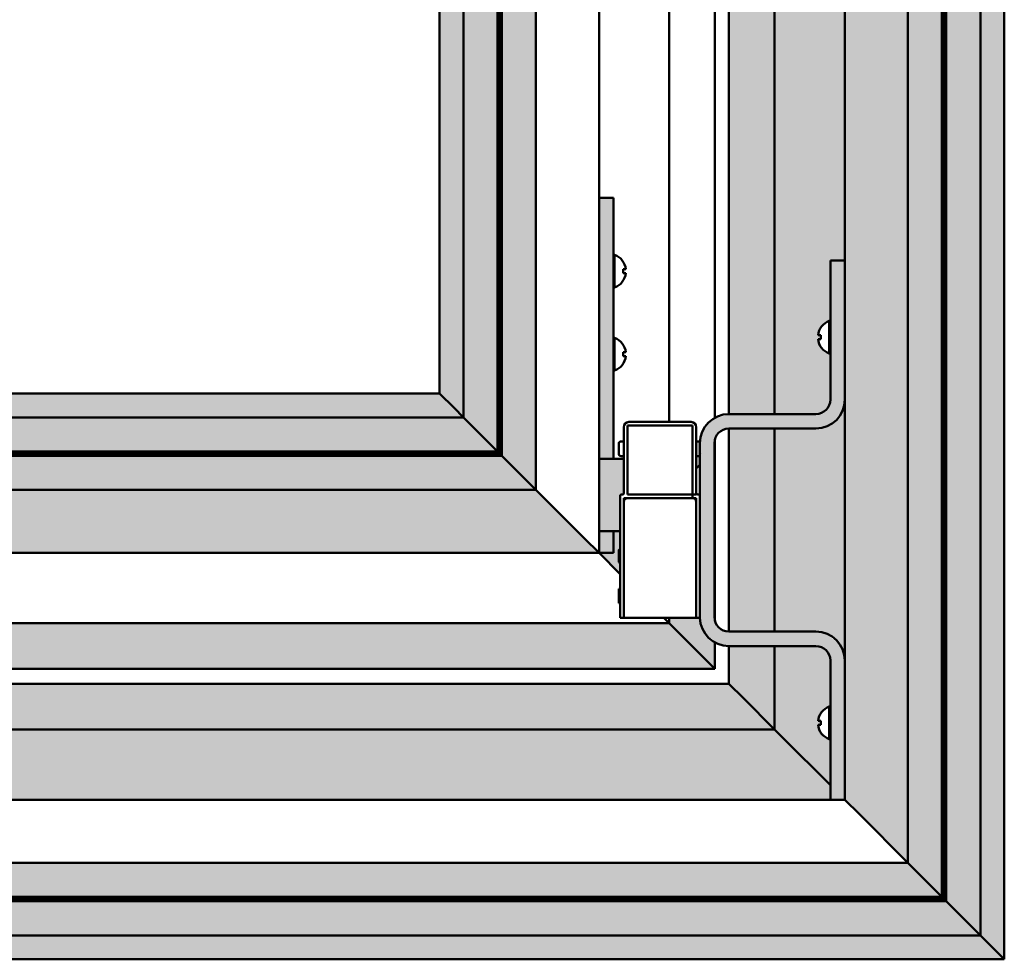
# Model space of a CAD drawing. Units: millimetres. Extents: x 334 to 955, y -225 to 538.
# Drawn here: x 680 to 816, y -225 to -95 of the extents above; entities that cross this region are included whole.
import ezdxf

# ---------------------------------------------------------------- set-up
doc = ezdxf.new("R2010")
doc.units = ezdxf.units.MM
doc.linetypes.add('K5LT32768', pattern=[0])

# ---------------------------------------------------------------- blocks, each defined once
blk = doc.blocks.new('U5')
at = {"color": 7, "linetype": 'K5LT32768', "lineweight": 50}
for p, q in [((791.72, -141.04), (791.72, -136.54)), ((791.72, -136.54), (791.87, -136.54)), ((791.87, -136.54), (791.87, -141.04)), ((790.17, -138.51), (790.55, -138.51)), ((790.55, -139.07), (790.55, -138.51)), ((790.17, -139.07), (790.55, -139.07)), ((791.72, -141.04), (791.87, -141.04))]:
    blk.add_line(p, q, dxfattribs=at)
for start, end in [(110.3641, 173.3002), (186.6998, 249.6359)]:
    blk.add_arc((792.55, -138.79), 2.4, start, end, dxfattribs=at)
blk = doc.blocks.new('U6')
at = {"color": 7, "linetype": 'K5LT32768', "lineweight": 50}
for p, q in [((791.72, -189.74), (791.72, -194.24)), ((791.72, -189.74), (791.87, -189.74)), ((791.87, -194.24), (791.87, -189.74)), ((790.17, -191.71), (790.55, -191.71)), ((790.17, -192.27), (790.55, -192.27)), ((790.55, -191.71), (790.55, -192.27)), ((791.72, -194.24), (791.87, -194.24))]:
    blk.add_line(p, q, dxfattribs=at)
for start, end in [(110.3641, 173.3002), (186.6998, 249.6359)]:
    blk.add_arc((792.55, -191.99), 2.4, start, end, dxfattribs=at)
blk = doc.blocks.new('U11')
at = {"color": 7, "linetype": 'K5LT32768', "lineweight": 50}
for p, q in [((762.1, -138.89), (761.95, -138.89)), ((761.95, -138.89), (761.95, -143.39)), ((762.1, -143.39), (762.1, -138.89)), ((763.65, -140.86), (763.27, -140.86)), ((763.27, -141.42), (763.27, -140.86)), ((763.65, -141.42), (763.27, -141.42)), ((762.1, -143.39), (761.95, -143.39))]:
    blk.add_line(p, q, dxfattribs=at)
for start, end in [(6.6998, 69.6359), (290.3641, 353.3002)]:
    blk.add_arc((761.27, -141.14), 2.4, start, end, dxfattribs=at)
blk = doc.blocks.new('U12')
at = {"color": 7, "linetype": 'K5LT32768', "lineweight": 50}
for p, q in [((762.1, -127.43), (761.95, -127.43)), ((761.95, -127.43), (761.95, -131.93)), ((762.1, -131.93), (762.1, -127.43)), ((763.65, -129.4), (763.27, -129.4)), ((763.27, -129.96), (763.27, -129.4)), ((763.65, -129.96), (763.27, -129.96)), ((762.1, -131.93), (761.95, -131.93))]:
    blk.add_line(p, q, dxfattribs=at)
for start, end in [(6.6998, 69.6359), (290.3641, 353.3002)]:
    blk.add_arc((761.27, -129.68), 2.4, start, end, dxfattribs=at)

msp = doc.modelspace()

# ---------------------------------------------------------------- hatches: boundary and pattern name
at = {"true_color": 0xc0c0c0}
h = msp.add_hatch(color=9, dxfattribs=at)
h.paths.add_polyline_path([(438.858, -224.594), (815.869, -224.594), (813.869, -222.594), (812.569, -221.294), (442.158, -221.294), (440.858, -222.594)])
h.paths.add_polyline_path([(442.158, -221.294), (812.569, -221.294), (807.869, -216.594), (446.858, -216.594)])
h.paths.add_polyline_path([(442.158, -221.294), (446.858, -216.594), (446.858, -166.594), (442.158, -166.594)])
h.paths.add_polyline_path([(442.158, -221.294), (442.158, -166.594), (438.858, -166.594), (438.858, -171.515), (438.858, -173.284), (438.858, -173.515), (438.858, -193.515), (438.858, -194.476), (438.858, -195.515), (438.858, -224.594), (440.858, -222.594)])
h.paths.add_polyline_path([(447.458, -215.994), (452.158, -211.294), (452.158, -166.594), (447.458, -166.594)])
h.paths.add_polyline_path([(807.569, -216.294), (447.158, -216.294), (446.858, -216.594), (807.869, -216.594)])
h.paths.add_polyline_path([(447.158, -216.294), (807.569, -216.294), (807.269, -215.994), (447.458, -215.994)])
h.paths.add_polyline_path([(447.158, -166.594), (447.158, -216.294), (447.458, -215.994), (447.458, -166.594), (447.325, -166.594)])
h.paths.add_polyline_path([(446.858, -166.594), (446.858, -216.594), (447.158, -216.294), (447.158, -166.594)])
h.paths.add_polyline_path([(802.569, -211.294), (452.158, -211.294), (447.458, -215.994), (807.269, -215.994)])
h.paths.add_polyline_path([(791.868, -197.594), (791.868, -197.008), (791.868, -195.594), (791.868, -194.18), (791.868, -193.594), (791.868, -194.18), (791.869, -195.594), (791.868, -197.008), (791.868, -197.594)])
h.paths.add_polyline_path([(784.169, -192.894), (470.558, -192.894), (469.558, -193.894), (460.858, -202.594), (791.868, -202.594), (791.868, -202.008), (791.868, -200.594), (791.868, -200.593), (785.169, -193.894)])
h.paths.add_polyline_path([(460.858, -166.594), (460.858, -202.594), (469.558, -193.894), (470.558, -192.894), (470.558, -166.594)])
h.paths.add_polyline_path([(452.158, -166.594), (452.158, -211.294), (458.858, -204.594), (460.858, -202.594), (460.858, -166.594)])
h.paths.add_polyline_path([(470.558, -192.894), (784.169, -192.894), (779.869, -188.594), (777.869, -186.594), (774.068, -186.594), (476.858, -186.594), (474.858, -188.594)])
h.paths.add_polyline_path([(474.858, -188.594), (476.858, -186.594), (476.858, -166.594), (470.558, -166.594), (470.558, -192.894)])
h.paths.add_polyline_path([(769.649, -178.249), (485.158, -178.249), (480.858, -182.549), (478.858, -184.549), (774.068, -184.549), (775.949, -184.549)])
h.paths.add_polyline_path([(485.158, -178.249), (485.158, -166.594), (478.858, -166.594), (478.858, -184.549), (480.858, -182.549)])
h.paths.add_polyline_path([(486.159, -177.249), (494.858, -168.549), (494.858, -166.594), (485.158, -166.594), (485.158, -178.249)])
h.paths.add_polyline_path([(773.37, -177.476), (773.369, -177.476)])
h.paths.add_polyline_path([(773.869, -162.373), (773.87, -177.476), (773.87, -176.697), (773.87, -174.375), (773.87, -172.476), (773.87, -160.676), (773.869, -160.657), (773.869, -160.735), (773.869, -161.901)])
h.paths.add_polyline_path([(762.869, -173.476), (762.869, -173.476), (762.869, -171.876), (762.869, -171.876), (762.869, -173.476), (762.87, -173.476), (762.87, -175.476), (762.67, -175.476), (762.669, -174.476), (762.67, -173.476)])
h.paths.add_polyline_path([(762.87, -175.076), (762.87, -171.876), (762.87, -171.876), (762.87, -175.076)])
h.paths.add_polyline_path([(762.87, -171.425), (762.87, -170.448), (762.87, -171.402)])
h.paths.add_polyline_path([(773.57, -160.476), (773.67, -160.476)])
h.paths.add_polyline_path([(494.858, -168.549), (496.371, -168.549), (496.128, -167.594), (496.128, -167.279)])
h.paths.add_polyline_path([(494.858, -168.549), (496.128, -167.279), (496.128, -166.594), (494.858, -166.594)])
h.paths.add_polyline_path([(494.858, 184.148), (494.858, -160.594), (496.128, -160.594), (496.128, -150.597), (496.713, -149.182), (498.127, -148.597), (498.2, -148.597), (503.558, -148.597), (503.558, 176.342), (501.663, 176.342), (501.59, 176.342), (500.177, 176.928), (499.591, 178.342), (499.591, 188.339), (494.858, 188.339)])
h.paths.add_polyline_path([(485.158, -160.594), (494.858, -160.594), (494.858, 184.148), (494.858, 188.339), (485.158, 188.339)])
h.paths.add_polyline_path([(478.858, -160.594), (485.158, -160.594), (485.158, 188.339), (478.858, 188.339)])
h.paths.add_polyline_path([(470.558, 188.339), (470.558, -160.594), (476.858, -160.594), (476.858, 188.339)])
h.paths.add_polyline_path([(470.558, -160.594), (470.558, 188.339), (460.858, 188.339), (460.858, -160.594)])
h.paths.add_polyline_path([(460.858, -160.594), (460.858, 188.339), (452.158, 188.339), (452.158, 152.094), (452.158, 87.594), (452.158, -59.769), (452.158, -63.516), (452.158, -124.269), (452.158, -160.594)])
h.paths.add_polyline_path([(452.158, -160.594), (452.158, -124.269), (452.158, -63.516), (452.158, -59.769), (452.158, 87.594), (452.158, 152.094), (452.158, 188.339), (447.586, 188.339), (447.458, 188.339), (447.458, -160.594)])
h.paths.add_polyline_path([(446.858, -160.594), (446.858, 188.339), (442.158, 188.339), (442.158, -160.594)])
h.paths.add_polyline_path([(442.158, -160.594), (442.158, 188.339), (438.858, 188.339), (438.858, -160.594)])
h.paths.add_polyline_path([(446.858, 188.339), (446.858, -160.594), (447.158, -160.594), (447.158, 188.339)])
h.paths.add_polyline_path([(447.458, -160.594), (447.458, 188.339), (447.158, 188.339), (447.158, -160.594), (447.325, -160.594)])
h.paths.add_polyline_path([(751.249, -159.849), (546.168, -159.849), (546.168, -167.594), (545.925, -168.549), (759.949, -168.549), (757.949, -166.549)])
h.paths.add_polyline_path([(546.168, -159.849), (751.249, -159.849), (746.549, -155.149), (546.168, -155.149)])
h.paths.add_polyline_path([(546.168, -155.149), (746.549, -155.149), (746.249, -154.849), (546.168, -154.849)])
h.paths.add_polyline_path([(546.168, -154.849), (746.249, -154.849), (745.949, -154.549), (546.168, -154.549)])
h.paths.add_polyline_path([(546.168, -154.549), (745.949, -154.549), (741.249, -149.849), (546.023, -149.849), (546.168, -150.597)])
h.paths.add_polyline_path([(546.023, -149.849), (741.249, -149.849), (739.949, -148.549), (737.949, -146.549), (516.858, -146.549), (514.858, -148.549), (514.811, -148.597), (544.096, -148.597), (544.169, -148.597), (545.582, -149.182)])
h.paths.add_polyline_path([(513.558, 176.342), (513.558, -148.597), (514.811, -148.597), (514.858, -148.549), (516.858, -146.549), (516.858, 176.342)])
h.paths.add_polyline_path([(513.558, -148.597), (513.558, 176.342), (508.858, 176.342), (508.858, -148.597)])
h.paths.add_polyline_path([(508.858, -148.597), (508.858, 176.342), (508.558, 176.342), (508.558, -148.597)])
h.paths.add_polyline_path([(508.558, -148.597), (508.558, 176.342), (508.258, 176.342), (508.258, -148.597)])
h.paths.add_polyline_path([(508.258, -148.597), (508.258, 176.342), (503.558, 176.342), (503.558, -148.597)])
h.paths.add_polyline_path([(793.869, -200.594), (793.869, -183.391), (793.089, -181.017), (791.053, -179.57), (789.869, -179.391), (777.869, -179.391), (776.455, -178.805), (775.869, -177.391), (775.869, -175.966), (775.869, -175.494), (775.87, -171.524), (775.87, -169.69), (775.87, -166.121), (775.87, -161.34), (775.87, -159.257), (775.869, -155.287), (775.869, -154.815), (775.869, -153.391), (776.455, -151.976), (777.869, -151.391), (789.869, -151.391), (792.242, -150.611), (793.69, -148.575), (793.869, -147.391), (793.869, -130.187), (793.869, -128.773), (793.869, -128.187), (791.869, -128.187), (791.869, -128.773), (791.869, -130.187), (791.869, -147.391), (791.283, -148.805), (789.869, -149.391), (777.869, -149.391), (775.496, -150.171), (774.048, -152.206), (773.869, -153.391), (773.869, -160.476), (773.869, -160.657), (773.87, -160.676), (773.87, -172.476), (773.87, -176.012), (773.87, -177.444), (773.87, -177.476), (774.701, -179.832), (776.767, -181.236), (777.869, -181.391), (789.869, -181.391), (791.283, -181.976), (791.869, -183.391), (791.869, -200.594), (791.869, -202.008), (791.869, -202.594), (793.869, -202.594), (793.869, -202.008)])
h.paths.add_polyline_path([(773.37, -153.176), (773.37, -155.176), (773.769, -155.176), (773.869, -155.159), (773.869, -153.391), (773.874, -153.195), (773.769, -153.176)])
h.paths.add_polyline_path([(773.869, -156.398), (773.869, -155.159), (773.769, -155.176), (773.37, -155.176), (773.37, -156.897)])
h.paths.add_polyline_path([(759.949, -121.549), (759.949, -152.549), (759.949, -154.549), (759.949, -155.549), (761.949, -155.549), (761.949, -143.387), (761.949, -141.137), (761.949, -131.926), (761.949, -129.676), (761.949, -121.549), (761.949, -119.549), (759.949, -119.549)])
h.paths.add_polyline_path([(784.169, -149.391), (784.169, 177.215), (777.869, 177.215), (777.869, -149.391)])
h.paths.add_polyline_path([(802.569, 239.119), (802.569, -211.294), (807.269, -215.994), (807.269, 243.819)])
h.paths.add_polyline_path([(807.869, 244.419), (807.869, -216.594), (812.569, -221.294), (812.569, 249.119)])
h.paths.add_polyline_path([(812.569, 249.119), (812.569, -221.294), (813.869, -222.594), (815.869, -224.594), (815.869, 252.419), (813.869, 250.419)])
h.paths.add_polyline_path([(807.869, -216.594), (807.869, 244.419), (807.569, 244.119), (807.569, -216.294)])
h.paths.add_polyline_path([(807.569, -216.294), (807.569, 244.119), (807.269, 243.819), (807.269, -215.994)])
h.paths.add_polyline_path([(815.869, 252.419), (438.858, 252.419), (440.858, 250.419), (442.158, 249.119), (812.569, 249.119), (813.869, 250.419)])
h.paths.add_polyline_path([(812.569, 249.119), (442.158, 249.119), (446.858, 244.419), (807.869, 244.419)])
h.paths.add_polyline_path([(447.158, 244.119), (807.569, 244.119), (807.869, 244.419), (446.858, 244.419)])
h.paths.add_polyline_path([(447.458, 243.819), (807.269, 243.819), (807.569, 244.119), (447.158, 244.119)])
h.paths.add_polyline_path([(807.269, 243.819), (447.458, 243.819), (452.158, 239.119), (802.569, 239.119)])
h.paths.add_polyline_path([(802.569, 239.119), (452.158, 239.119), (458.858, 232.419), (460.858, 230.419), (791.869, 230.419), (793.869, 230.419), (795.869, 232.419)])
h.paths.add_polyline_path([(802.569, -211.294), (802.569, 239.119), (795.869, 232.419), (793.869, 230.419), (793.869, 228.419), (793.869, 211.215), (793.869, 175.215), (793.869, 158.012), (793.869, 156.012), (793.869, -130.187), (793.869, -147.391), (793.869, -183.391), (793.869, -200.594), (793.869, -200.7), (793.869, -202.594), (795.869, -204.594)])
h.paths.add_polyline_path([(476.858, 214.419), (773.369, 214.419), (777.869, 214.419), (779.869, 216.419), (784.169, 220.719), (470.558, 220.719), (474.858, 216.419)])
h.paths.add_polyline_path([(470.558, 220.719), (784.169, 220.719), (785.169, 221.719), (791.869, 228.419), (791.869, 230.419), (460.858, 230.419), (469.558, 221.719)])
h.paths.add_polyline_path([(485.158, 206.119), (769.649, 206.119), (775.949, 212.419), (762.669, 212.419), (478.858, 212.419), (480.858, 210.419)])
h.paths.add_polyline_path([(549.315, 196.419), (759.949, 196.419), (762.869, 199.339), (762.869, 200.215), (762.869, 201.215), (762.669, 201.215), (762.669, 203.215), (762.869, 203.215), (762.869, 205.215), (763.369, 205.215), (768.746, 205.215), (769.649, 206.119), (485.158, 206.119), (486.159, 205.119), (494.858, 196.419), (499.907, 196.419), (501.163, 197.293), (501.59, 197.339), (501.663, 197.339), (547.559, 197.339), (547.632, 197.339), (549.046, 196.754)])
h.paths.add_polyline_path([(775.949, 212.419), (769.649, 206.119), (769.649, 205.215), (773.369, 205.215), (773.869, 205.215), (774.649, 207.588), (775.949, 208.724)])
h.paths.add_polyline_path([(769.649, 206.119), (768.746, 205.215), (769.649, 205.215)])
h.paths.add_polyline_path([(759.949, 196.419), (761.949, 196.419), (761.949, 193.419), (762.869, 193.419), (762.869, 195.732), (762.698, 195.886), (762.669, 196.015), (762.669, 197.415), (762.67, 197.432), (762.67, 197.551), (762.869, 197.829), (762.869, 198.257), (762.869, 199.165), (762.869, 199.339)])
h.paths.add_polyline_path([(549.631, 187.719), (751.249, 187.719), (757.949, 194.419), (759.949, 196.419), (549.315, 196.419), (549.631, 195.339)])
h.paths.add_polyline_path([(741.249, -149.849), (741.249, 177.719), (739.949, 176.419), (737.949, 174.419), (737.949, -146.549), (739.949, -148.549)])
h.paths.add_polyline_path([(745.949, -154.549), (745.949, 182.419), (741.249, 177.719), (741.249, -149.849)])
h.paths.add_polyline_path([(746.549, 183.019), (746.549, -155.149), (751.249, -159.849), (751.249, 187.719)])
h.paths.add_polyline_path([(746.249, 182.719), (746.249, -154.849), (746.549, -155.149), (746.549, 183.019)])
h.paths.add_polyline_path([(746.249, -154.849), (746.249, 182.719), (745.949, 182.419), (745.949, -154.549)])
h.paths.add_polyline_path([(549.631, 183.019), (746.549, 183.019), (751.249, 187.719), (549.631, 187.719)])
h.paths.add_polyline_path([(746.549, 183.019), (549.631, 183.019), (549.631, 182.719), (746.249, 182.719)])
h.paths.add_polyline_path([(549.631, 182.419), (745.949, 182.419), (746.249, 182.719), (549.631, 182.719)])
h.paths.add_polyline_path([(741.249, 177.719), (745.949, 182.419), (549.631, 182.419), (549.631, 178.342), (549.046, 176.928), (547.632, 176.342), (516.858, 176.342), (516.858, -146.549), (737.949, -146.549), (737.949, 174.419), (739.949, 176.419)])
h.paths.add_polyline_path([(737.949, 174.419), (737.949, -146.549), (516.858, -146.549), (516.858, 176.342), (547.632, 176.342), (549.046, 176.928), (549.631, 178.342), (549.631, 182.419), (745.949, 182.419), (741.249, 177.719), (739.949, 176.419)])
h.paths.add_polyline_path([(777.869, 207.215), (777.869, 179.215), (784.169, 179.215), (784.169, 207.215)])
h.paths.add_polyline_path([(793.869, 211.215), (793.089, 208.842), (791.053, 207.395), (789.869, 207.215), (784.169, 207.215), (784.169, 179.215), (789.869, 179.215), (792.242, 178.435), (793.69, 176.4), (793.869, 175.215)])
h.paths.add_polyline_path([(779.869, 216.419), (777.869, 214.419), (777.869, 209.215), (784.169, 209.215), (784.169, 220.719)])
h.paths.add_polyline_path([(784.169, 220.719), (784.169, 209.215), (789.869, 209.215), (791.438, 209.975), (791.869, 211.215), (791.869, 228.419), (785.169, 221.719)])
h.paths.add_polyline_path([(791.717, 217.567), (790.335, 218.898), (790.168, 219.537), (790.551, 219.537), (790.551, 220.097), (790.168, 220.097), (791.135, 221.754), (791.717, 222.067), (791.868, 222.067), (791.868, 217.567)])
h.paths.add_polyline_path([(446.858, 194.339), (446.858, 244.419), (442.158, 249.119), (442.158, 194.339)])
h.paths.add_polyline_path([(452.158, 194.339), (452.158, 239.119), (447.458, 243.819), (447.458, 194.339), (447.586, 194.339)])
h.paths.add_polyline_path([(460.858, 194.339), (460.858, 230.419), (458.858, 232.419), (452.158, 239.119), (452.158, 194.339)])
h.paths.add_polyline_path([(470.558, 194.339), (470.558, 220.719), (469.558, 221.719), (460.858, 230.419), (460.858, 194.339)])
h.paths.add_polyline_path([(476.858, 194.339), (476.858, 214.419), (474.858, 216.419), (470.558, 220.719), (470.558, 194.339)])
h.paths.add_polyline_path([(516.858, 174.419), (737.949, 174.419), (739.949, 176.419), (741.249, 177.719), (745.949, 182.419), (549.631, 182.419), (549.631, 178.342), (549.046, 176.928), (547.632, 176.342), (516.858, 176.342)])
h.paths.add_polyline_path([(494.858, 196.419), (496.858, 194.419), (496.938, 194.339), (499.591, 194.339), (499.591, 195.339), (499.907, 196.419)])
h.paths.add_polyline_path([(496.858, 194.419), (494.858, 196.419), (494.858, 194.339), (496.938, 194.339)])
h.paths.add_polyline_path([(485.158, 194.339), (494.858, 194.339), (494.858, 196.419), (486.159, 205.119), (485.158, 206.119)])
h.paths.add_polyline_path([(485.158, 194.339), (485.158, 206.119), (480.858, 210.419), (478.858, 212.419), (478.858, 194.339)])
h.paths.add_polyline_path([(759.949, -166.549), (759.949, -168.549), (761.949, -168.549), (761.949, -165.549), (759.949, -165.549)])
at = {"true_color": 0xa60053}
h = msp.add_hatch(color=234, dxfattribs=at)
h.paths.add_polyline_path([(784.169, -149.391), (777.869, -149.391), (775.496, -150.171), (774.048, -152.206), (773.869, -153.391), (773.869, -154.815), (773.869, -155.287), (773.87, -159.257), (773.87, -161.091), (773.87, -164.185), (773.87, -166.391), (773.87, -177.476), (774.701, -179.832), (776.767, -181.236), (777.869, -181.391), (789.869, -181.391), (791.283, -181.976), (791.869, -183.391), (791.869, -200.594), (791.869, -202.008), (791.869, -202.594), (793.869, -202.594), (793.869, -202.008), (793.869, -200.594), (793.869, -183.391), (793.089, -181.017), (791.053, -179.57), (789.869, -179.391), (777.869, -179.391), (776.455, -178.805), (775.869, -177.391), (775.869, -175.966), (775.869, -175.494), (775.87, -171.524), (775.87, -169.69), (775.87, -166.121), (775.87, -161.34), (775.87, -159.257), (775.869, -155.287), (775.869, -154.815), (775.869, -153.391), (776.455, -151.976), (777.869, -151.391), (789.869, -151.391), (792.242, -150.611), (793.69, -148.575), (793.869, -147.391), (793.869, -130.187), (793.869, -128.773), (793.869, -128.187), (791.869, -128.187), (791.869, -128.773), (791.869, -130.187), (791.869, -147.391), (791.283, -148.805), (789.869, -149.391)])
h.paths.add_polyline_path([(784.169, 207.215), (789.869, 207.215), (792.242, 207.995), (793.69, 210.031), (793.869, 211.215), (793.869, 228.419), (793.869, 230.419), (791.869, 230.419), (791.869, 228.419), (791.869, 211.215), (791.109, 209.646), (789.869, 209.215), (777.869, 209.215), (775.496, 208.435), (774.048, 206.4), (773.869, 205.215), (773.869, 194.215), (773.869, 191.615), (773.869, 191.215), (773.869, 189.215), (773.869, 187.082), (773.869, 183.112), (773.869, 182.64), (773.869, 181.215), (774.649, 178.842), (776.685, 177.395), (777.869, 177.215), (789.869, 177.215), (791.283, 176.63), (791.869, 175.215), (791.869, 158.012), (791.869, 156.012), (793.869, 156.012), (793.869, 158.012), (793.869, 175.215), (793.089, 177.588), (791.053, 179.036), (789.869, 179.215), (777.869, 179.215), (776.3, 179.975), (775.869, 181.215), (775.869, 182.64), (775.869, 183.112), (775.869, 187.082), (775.869, 199.349), (775.869, 203.319), (775.869, 203.79), (775.869, 205.215), (776.455, 206.63), (777.869, 207.215)])
at = {"true_color": 0xc0c0c0}
for points in [[(793.869, -128.187), (793.869, 156.012), (791.869, 156.012), (791.868, 164.364), (791.717, 164.364), (791.648, 164.39), (791.546, 164.434), (791.39, 164.513), (791.276, 164.581), (791.131, 164.68), (790.995, 164.787), (790.92, 164.854), (790.828, 164.944), (790.729, 165.052), (790.665, 165.13), (790.595, 165.224), (790.513, 165.347), (790.415, 165.521), (790.337, 165.69), (790.276, 165.852), (790.236, 165.982), (790.168, 166.334), (790.551, 166.334), (790.551, 166.894), (790.168, 166.894), (790.176, 166.953), (790.198, 167.084), (790.244, 167.272), (790.281, 167.391), (790.359, 167.634), (790.451, 167.773), (790.551, 168.04), (790.707, 168.148), (790.854, 168.31), (791.038, 168.476), (791.291, 168.655), (791.533, 168.787), (791.717, 168.864), (791.868, 168.864), (791.869, 175.215), (791.863, 175.371), (791.853, 175.47), (791.819, 175.659), (791.785, 175.788), (791.749, 175.898), (791.673, 176.079), (791.546, 176.305), (791.451, 176.439), (791.283, 176.63), (791.139, 176.761), (790.99, 176.872), (790.861, 176.872), (790.731, 177.02), (790.408, 177.141), (790.254, 177.178), (790.053, 177.207), (789.869, 177.215), (784.169, 177.215), (784.169, -149.391), (790.141, -149.372), (790.39, -149.322), (790.782, -149.17), (791.022, -149.025), (791.283, -148.805), (791.474, -148.584), (791.571, -148.441), (791.688, -148.222), (791.783, -147.97), (791.83, -147.783), (791.851, -147.66), (791.865, -147.52), (791.868, -147.306), (791.868, -141.039), (791.717, -141.039), (791.653, -141.014), (791.54, -140.965), (791.418, -140.904), (791.287, -140.829), (791.1, -140.7), (790.941, -140.568), (790.665, -140.272), (790.499, -140.032), (790.386, -139.823), (790.29, -139.592), (790.212, -139.322), (790.168, -139.069), (790.551, -139.069), (790.551, -138.509), (790.168, -138.509), (790.188, -138.371), (790.244, -138.13), (790.317, -137.913), (790.401, -137.724), (790.606, -137.384), (790.76, -137.192), (790.939, -137.012), (791.046, -136.92), (791.162, -136.832), (791.299, -136.741), (791.408, -136.679), (791.498, -136.633), (791.572, -136.598), (791.658, -136.561), (791.717, -136.539), (791.868, -136.539), (791.868, -128.187)], [(784.169, -179.391), (784.169, -151.391), (777.869, -151.391), (777.869, -179.391)], [(775.949, -152.83), (775.869, -153.391), (775.869, -154.815), (775.869, -155.287), (775.87, -159.257), (775.87, -161.091), (775.87, -164.66), (775.87, -169.441), (775.87, -171.524), (775.869, -175.494), (775.869, -175.966), (775.869, -177.391), (775.949, -177.951)], [(762.87, -167.993), (762.87, -165.549), (761.949, -165.549), (761.949, -168.549), (759.949, -168.549), (762.869, -171.469), (762.869, -169.959), (762.67, -169.681), (762.67, -169.063), (762.67, -168.976), (762.67, -168.275), (762.67, -168.275), (762.67, -168.275), (762.67, -168.275), (762.67, -168.275), (762.67, -168.275), (762.67, -168.275), (762.67, -168.275), (762.67, -168.275), (762.67, -168.275), (762.67, -168.275), (762.67, -168.275), (762.67, -168.275), (762.67, -168.275), (762.67, -168.275), (762.67, -168.275), (762.67, -168.275), (762.67, -168.275), (762.67, -168.275), (762.67, -168.275), (762.67, -168.275), (762.67, -168.275), (762.67, -168.275), (762.67, -168.275), (762.67, -168.275), (762.67, -168.274), (762.67, -168.274), (762.67, -168.273), (762.67, -168.271), (762.67, -168.268), (762.67, -168.259), (762.672, -168.241), (762.677, -168.208), (762.701, -168.143), (762.787, -168.038)], [(775.949, -184.549), (775.949, -180.9), (775.883, -180.863), (775.798, -180.838), (775.703, -180.753), (775.549, -180.649), (775.41, -180.546), (775.158, -180.332), (774.959, -180.135), (774.718, -179.854), (774.542, -179.611), (774.38, -179.346), (774.285, -179.167), (774.158, -178.884), (774.062, -178.618), (773.993, -178.379), (773.964, -178.256), (773.913, -178.184), (773.913, -177.984), (773.892, -177.818), (773.878, -177.661), (773.873, -177.56), (773.87, -177.476), (769.649, -177.476), (769.649, -178.249)], [(779.869, -188.594), (784.169, -192.894), (784.169, -181.391), (777.869, -181.391), (777.869, -186.594)]]:
    msp.add_hatch(color=9, dxfattribs=at).paths.add_polyline_path(points)
at = {"true_color": 0xa60053}
h = msp.add_hatch(color=234, dxfattribs=at)
h.paths.add_polyline_path([(759.949, -121.549), (759.949, -152.549), (759.949, -154.549), (761.949, -154.549), (761.949, -152.549), (761.949, -121.549), (761.949, -119.549), (759.949, -119.549)])
h.paths.add_polyline_path([(761.949, -154.549), (759.949, -154.549), (759.949, -155.549), (761.949, -155.549)])
h.paths.add_polyline_path([(761.949, -168.549), (761.949, -166.549), (761.949, -165.549), (759.949, -165.549), (759.949, -166.549), (759.949, -168.549)])
h.paths.add_polyline_path([(759.949, -155.549), (759.949, -165.549), (762.87, -165.549), (762.87, -160.676), (762.87, -160.676), (762.929, -160.535), (763.07, -160.476), (763.17, -160.476), (763.368, -160.302), (763.368, -155.549)])
h.paths.add_polyline_path([(763.37, -160.276), (763.37, -155.549), (763.368, -155.549), (763.368, -160.302), (763.37, -160.277), (763.37, -160.285)])
at = {"true_color": 0xc0c0c0}
h = msp.add_hatch(color=9, dxfattribs=at)
h.paths.add_polyline_path([(790.168, -191.712), (791.135, -190.055), (791.717, -189.742), (791.868, -189.742), (791.868, -183.391), (791.869, -183.391), (791.283, -181.976), (789.869, -181.391), (784.169, -181.391), (784.169, -192.894), (785.169, -193.894), (791.868, -200.593), (791.868, -194.242), (791.717, -194.242), (790.335, -192.912), (790.168, -192.272), (790.551, -192.272), (790.551, -191.712)])
h.paths.add_polyline_path([(784.169, -151.391), (784.169, -179.391), (789.869, -179.391), (792.242, -180.171), (793.69, -182.206), (793.869, -183.39), (793.869, -147.391), (793.089, -149.764), (791.053, -151.211), (789.869, -151.391)])

# ---------------------------------------------------------------- linework, layer by layer
at = {"color": 7, "linetype": 'K5LT32768', "lineweight": 50}
for p, q in [((815.869, -224.594), (815.869, 252.419)), ((812.569, -221.294), (812.569, 249.119)), ((807.269, -215.994), (807.269, 243.819)), ((807.569, -216.294), (807.569, 244.119)), ((807.869, -216.594), (807.869, 244.419)), ((802.569, -211.294), (802.569, 239.119)), ((793.869, -202.594), (793.869, 3.134)), ((793.869, -183.39), (793.869, 3.134)), ((777.869, -149.391), (777.869, -12.168)), ((777.869, -149.391), (777.869, -16.559)), ((784.169, -149.391), (784.169, -18.994)), ((775.949, -36.619), (775.949, -149.881)), ((769.649, -44.993), (769.649, -150.476)), ((759.949, -57.656), (759.949, -168.549)), ((751.249, -66.608), (751.249, -159.849)), ((745.949, -71.23), (745.949, -154.549)), ((746.249, -70.985), (746.249, -154.849)), ((746.549, -70.738), (746.549, -155.149)), ((737.949, -74.745), (737.949, -146.549)), ((741.249, -74.794), (741.249, -149.849)), ((759.949, -94.819), (759.949, -119.549)), ((759.949, -95.299), (759.949, -95.172)), ((759.949, -121.549), (759.949, -119.549)), ((759.949, -119.549), (761.949, -119.549)), ((761.949, -119.549), (761.949, -121.549)), ((759.949, -121.549), (759.949, -152.549)), ((761.949, -121.549), (761.949, -155.549)), ((791.869, -128.187), (791.868, -128.187)), ((793.869, -128.187), (791.869, -128.187)), ((791.868, -130.187), (791.868, -147.391)), ((791.869, -147.391), (791.869, -130.187)), ((793.869, -147.391), (793.869, -130.187)), ((737.949, -146.549), (516.858, -146.549)), ((739.949, -148.549), (737.949, -146.549)), ((739.949, -148.549), (737.949, -146.549)), ((791.869, -147.391), (791.868, -147.391)), ((741.249, -149.849), (739.949, -148.549)), ((739.949, -148.549), (741.249, -149.849)), ((777.869, -149.391), (789.869, -149.391)), ((741.249, -149.849), (546.023, -149.849)), ((745.949, -154.549), (741.249, -149.849)), ((741.249, -149.849), (745.949, -154.549)), ((772.67, -150.476), (764.07, -150.476)), ((763.369, -151.176), (763.37, -151.176)), ((763.37, -160.289), (763.37, -151.176)), ((772.87, -150.976), (763.87, -150.976)), ((777.869, -151.391), (789.869, -151.391)), ((777.869, -179.391), (777.869, -151.391)), ((784.169, -179.391), (784.169, -151.391)), ((762.669, -154.176), (762.669, -153.476)), ((763.37, -153.176), (762.969, -153.176)), ((763.87, -153.176), (763.869, -153.176)), ((763.87, -152.273), (763.87, -152.273)), ((773.769, -153.176), (773.37, -153.176)), ((773.87, -177.476), (773.869, -153.391)), ((775.869, -154.815), (775.869, -153.391)), ((775.949, -152.83), (775.949, -177.951)), ((745.949, -154.549), (546.168, -154.549)), ((746.249, -154.849), (546.168, -154.849)), ((746.249, -154.849), (745.949, -154.549)), ((745.949, -154.549), (746.249, -154.849)), ((746.549, -155.149), (746.249, -154.849)), ((746.249, -154.849), (746.549, -155.149)), ((759.949, -154.549), (759.949, -168.549)), ((762.669, -154.876), (762.669, -154.176)), ((763.869, -156.905), (763.869, -153.892)), ((775.869, -155.287), (775.869, -154.815)), ((746.549, -155.149), (546.168, -155.149)), ((751.249, -159.849), (746.549, -155.149)), ((746.549, -155.149), (751.249, -159.849)), ((759.949, -155.549), (763.37, -155.549)), ((763.37, -155.176), (762.969, -155.176)), ((763.868, -155.549), (763.87, -155.549)), ((763.87, -155.176), (763.869, -155.176)), ((773.769, -155.176), (773.37, -155.176)), ((774.069, -154.876), (774.069, -154.876)), ((775.87, -159.257), (775.869, -155.287)), ((763.87, -156.905), (763.868, -156.905)), ((773.869, -156.398), (773.37, -156.897)), ((773.37, -156.897), (773.869, -156.398)), ((751.249, -159.849), (546.168, -159.849)), ((757.949, -166.549), (751.249, -159.849)), ((751.249, -159.849), (757.949, -166.549)), ((759.949, -161.635), (759.949, -159.635)), ((763.37, -160.276), (763.37, -160.276)), ((762.87, -160.676), (762.87, -172.476)), ((762.87, -170.448), (762.87, -160.676)), ((762.87, -170.448), (762.87, -160.676)), ((762.87, -160.676), (762.87, -160.676)), ((763.17, -160.476), (763.07, -160.476)), ((773.37, -160.976), (763.37, -160.976)), ((763.37, -160.976), (763.37, -172.476)), ((763.37, -172.476), (763.37, -161.476)), ((773.37, -160.476), (763.87, -160.476)), ((763.87, -160.976), (772.87, -160.976)), ((772.949, -160.976), (772.949, -160.982)), ((773.37, -160.976), (773.37, -172.476)), ((773.37, -161.476), (773.37, -172.476)), ((773.67, -160.476), (773.57, -160.476)), ((773.671, -160.476), (773.57, -160.476)), ((773.868, -160.649), (773.868, -168.476)), ((773.869, -161.901), (773.869, -160.476)), ((773.87, -160.676), (773.87, -172.476)), ((773.869, -162.373), (773.869, -161.901)), ((773.87, -166.343), (773.869, -162.373)), ((762.87, -165.549), (759.949, -165.549)), ((761.949, -165.549), (761.949, -168.549)), ((757.949, -166.549), (759.949, -168.549)), ((757.949, -166.549), (759.949, -168.549)), ((759.949, -168.549), (759.949, -166.549)), ((762.67, -168.976), (762.67, -168.276)), ((759.949, -168.549), (545.925, -168.549)), ((759.949, -168.549), (545.925, -168.549)), ((759.949, -168.549), (761.949, -168.549)), ((762.87, -171.469), (759.949, -168.549)), ((759.949, -168.549), (762.87, -171.469)), ((762.67, -169.676), (762.67, -168.976)), ((762.869, -172.476), (762.869, -169.959)), ((762.87, -170.448), (762.87, -171.425)), ((762.869, -171.876), (762.869, -171.876)), ((762.869, -173.476), (762.869, -171.876)), ((762.869, -171.876), (762.869, -173.476)), ((762.87, -171.876), (762.87, -175.076)), ((762.87, -171.876), (762.87, -171.876)), ((762.87, -175.076), (762.87, -171.876)), ((775.869, -175.494), (775.87, -171.524)), ((762.669, -174.476), (762.67, -173.476)), ((762.87, -173.476), (762.67, -173.476)), ((762.67, -173.476), (762.67, -175.476)), ((762.87, -173.476), (762.87, -175.476)), ((762.67, -175.476), (762.669, -174.476)), ((762.87, -175.076), (762.87, -175.076)), ((762.87, -175.476), (762.67, -175.476)), ((775.869, -175.966), (775.869, -175.494)), ((775.869, -177.391), (775.869, -175.966)), ((762.87, -177.476), (762.869, -177.476)), ((763.37, -177.476), (762.87, -177.476)), ((763.37, -177.476), (763.369, -177.476)), ((773.37, -177.476), (763.37, -177.476)), ((775.949, -184.549), (768.876, -177.476)), ((769.649, -178.249), (769.649, -177.476)), ((773.37, -177.476), (773.369, -177.476)), ((773.87, -177.476), (773.37, -177.476)), ((769.649, -178.249), (485.158, -178.249)), ((789.869, -179.391), (777.869, -179.391)), ((775.949, -180.9), (775.949, -184.549)), ((789.869, -181.391), (777.869, -181.391)), ((777.869, -186.594), (777.869, -181.391)), ((784.169, -192.894), (784.169, -181.391)), ((775.949, -184.549), (773.949, -182.549)), ((791.868, -183.391), (791.868, -200.594)), ((791.868, -183.391), (791.869, -183.391)), ((791.869, -200.594), (791.869, -183.391)), ((793.869, -200.594), (793.869, -183.391)), ((774.068, -184.549), (478.858, -184.549)), ((775.949, -184.549), (774.068, -184.549)), ((476.858, -186.594), (774.068, -186.594)), ((773.37, -186.594), (777.869, -186.594)), ((777.869, -186.594), (779.869, -188.594)), ((777.869, -186.594), (779.869, -188.594)), ((784.169, -192.894), (779.869, -188.594)), ((779.869, -188.594), (784.169, -192.894)), ((470.558, -192.894), (784.169, -192.894)), ((784.169, -192.894), (785.169, -193.894)), ((784.169, -192.894), (785.169, -193.894)), ((791.868, -200.593), (785.169, -193.894)), ((785.169, -193.894), (791.868, -200.593)), ((793.869, -202.594), (793.869, -200.7)), ((460.858, -202.594), (793.869, -202.594)), ((460.858, -202.594), (791.868, -202.594)), ((791.868, -202.594), (791.869, -202.594)), ((793.869, -202.594), (791.869, -202.594)), ((795.869, -204.594), (793.869, -202.594)), ((795.869, -204.594), (793.869, -202.594)), ((793.869, -202.594), (793.869, -202.594)), ((793.869, -202.594), (793.869, -202.594)), ((793.869, -202.594), (793.869, -202.594)), ((802.569, -211.294), (795.869, -204.594)), ((795.869, -204.594), (802.569, -211.294)), ((452.158, -211.294), (802.569, -211.294)), ((807.269, -215.994), (802.569, -211.294)), ((802.569, -211.294), (807.269, -215.994)), ((447.458, -215.994), (807.269, -215.994)), ((807.569, -216.294), (807.269, -215.994)), ((807.269, -215.994), (807.569, -216.294)), ((446.858, -216.594), (807.869, -216.594)), ((447.158, -216.294), (807.569, -216.294)), ((807.869, -216.594), (807.569, -216.294)), ((807.569, -216.294), (807.869, -216.594)), ((812.569, -221.294), (807.869, -216.594)), ((807.869, -216.594), (812.569, -221.294)), ((442.158, -221.294), (812.569, -221.294)), ((813.869, -222.594), (812.569, -221.294)), ((812.569, -221.294), (813.869, -222.594)), ((813.869, -222.594), (815.869, -224.594)), ((813.869, -222.594), (815.869, -224.594)), ((438.858, -224.594), (815.869, -224.594))]:
    msp.add_line(p, q, dxfattribs=at)
for centre, radius, start, end in [((789.869, -147.391), 4, 270, 0), ((789.869, -147.391), 2, 270, 0), ((777.869, -153.391), 4, 90, 180), ((764.07, -151.176), 0.7, 90, 180), ((772.67, -151.176), 0.7, 0, 90), ((764.07, -151.176), 0.7, 253.40087, 253.40339), ((777.869, -153.391), 2, 90, 180), ((763.17, -160.276), 0.2, 270, 0), ((773.57, -160.276), 0.2, 180, 270), ((763.07, -160.676), 0.2, 90, 180), ((763.87, -161.476), 0.5, 90, 180), ((772.87, -161.476), 0.5, 0, 90), ((773.67, -160.676), 0.2, 0, 90), ((777.869, -177.391), 4, 181.22691, 270), ((777.869, -177.391), 2, 180, 270), ((789.869, -183.391), 4, 0, 90), ((789.869, -183.391), 2, 0, 90)]:
    msp.add_arc(centre, radius, start, end, dxfattribs=at)
for centre, major_axis, ratio, start_param, end_param in [((791.868, -130.187), (0, 2), 0.0000559, 0, 1.5707963), ((791.869, -130.187), (0, 2), 0.0000559, 4.712389, 6.2831853), ((793.869, -130.187), (0, 2), 0.0000559, 4.712389, 6.2831853), ((791.868, -135.187), (0, -2), 0.0000559, 0, 3.1415927), ((791.868, -135.187), (0, -2), 0.0000559, 3.1415927, 6.2831853), ((763.87, -160.476), (0, 13), 0.0000559, 4.712389, 5.5318371), ((763.87, -160.487), (0, 13), 0.0000559, -1.2916842, -0.7576696), ((772.865, -160.476), (-0.006, -13), 0.0000559, 1.5323254, 2.3902445), ((773.37, -160.476), (0, 13), 0.0000559, 4.7115822, 5.5095634), ((763.87, -160.476), (0, 13), 0.0000559, 4.712389, 4.9906358), ((775.87, -165.391), (0, -6.5), 0.0000559, 0.3373589, 2.8042338), ((763.07, -160.676), (-0.2, 0), 0.6005748, 0, 0.0000699), ((773.87, -166.391), (0, 6.5), 0.0000559, 3.4789515, 4.5258191), ((762.87, -168.976), (0, -2.45), 0.0000559, 5.3928868, 7.2097619), ((763.07, -170.448), (-0.2, 0), 0.6005748, 0, 0.0000699), ((762.869, -172.476), (0, -5), 0.0000559, 4.712389, 4.9137469), ((762.87, -172.476), (0, 5), 0.0000559, 3.1415927, 4.712389), ((763.37, -172.476), (0, 5), 0.0000559, 3.1415927, 4.712389), ((763.37, -172.476), (0, 5), 0.0000559, 3.1415927, 4.712389), ((773.37, -172.476), (0, 5), 0.0000559, 3.1415927, 4.712389), ((773.37, -172.476), (0, 5), 0.0000559, 3.1415927, 4.712389), ((773.87, -172.476), (0, 5), 0.0000559, 3.1415927, 4.712389), ((762.869, -172.476), (0, -5), 0.0000559, 5.3558901, 6.2831853), ((791.868, -195.594), (0, -2), 0.0000559, 0, 3.1415927), ((791.868, -195.594), (0, -2), 0.0000559, 3.1415927, 6.2831853), ((791.868, -200.594), (0, -2), 0.0000559, 4.712389, 6.2831853), ((791.869, -200.594), (0, -2), 0.0000559, 0, 1.5707963), ((793.869, -200.594), (0, -2), 0.0000559, 0, 1.5707963)]:
    msp.add_ellipse(centre, major_axis=major_axis, ratio=ratio, start_param=start_param, end_param=end_param, dxfattribs=at)
for points, knots in [([(762.969, -153.176), (762.956, -153.176), (762.943, -153.177), (762.919, -153.18), (762.906, -153.183), (762.882, -153.189), (762.87, -153.193), (762.846, -153.202), (762.835, -153.207), (762.813, -153.219), (762.802, -153.226), (762.782, -153.241), (762.772, -153.249), (762.754, -153.266), (762.745, -153.275), (762.729, -153.295), (762.722, -153.305), (762.709, -153.326), (762.703, -153.337), (762.692, -153.36), (762.687, -153.372), (762.679, -153.395), (762.676, -153.408), (762.672, -153.431), (762.67, -153.441), (762.669, -153.454), (762.669, -153.456), (762.669, -153.461), (762.669, -153.463), (762.669, -153.467), (762.669, -153.469), (762.669, -153.472), (762.669, -153.473), (762.669, -153.475), (762.669, -153.474), (762.669, -153.475), (762.669, -153.475), (762.669, -153.475), (762.669, -153.475), (762.669, -153.475), (762.669, -153.475), (762.669, -153.475), (762.669, -153.475), (762.669, -153.475), (762.669, -153.475), (762.669, -153.475), (762.669, -153.476), (762.669, -153.476), (762.669, -153.476), (762.669, -153.476), (762.669, -153.476), (762.669, -153.476), (762.669, -153.477), (762.669, -153.477), (762.669, -153.477), (762.669, -153.478), (762.669, -153.479), (762.669, -153.483), (762.669, -153.486), (762.669, -153.497), (762.669, -153.505), (762.669, -153.524), (762.669, -153.535), (762.669, -153.561), (762.669, -153.575), (762.669, -153.608), (762.669, -153.625), (762.669, -153.663), (762.669, -153.684), (762.669, -153.727), (762.669, -153.75), (762.669, -153.798), (762.669, -153.823), (762.669, -153.875), (762.669, -153.902), (762.669, -153.957), (762.669, -153.985), (762.669, -154.042), (762.669, -154.071), (762.669, -154.125), (762.669, -154.151), (762.669, -154.176)], [0, 0, 0, 0, 1.0239634, 1.0239634, 2.0478013, 2.0478013, 3.071596, 3.071596, 4.0953908, 4.0953908, 5.1191856, 5.1191856, 6.1429803, 6.1429803, 7.1667751, 7.1667751, 8.19057, 8.19057, 9.2143649, 9.2143649, 10.2381599, 10.2381599, 11.2619523, 11.2619523, 12.1452762, 12.1452762, 12.3048983, 12.3048983, 12.4645204, 12.4645204, 12.6241426, 12.6241426, 12.7837647, 12.7837647, 12.8608129, 12.8608129, 12.8803515, 12.8803515, 12.89989, 12.89989, 12.9194285, 12.9194285, 12.9389671, 12.9389671, 12.9585056, 12.9585056, 13.0381723, 13.0381723, 13.1350239, 13.1350239, 13.3287271, 13.3287271, 13.7161335, 13.7161335, 13.8408366, 13.8408366, 14.7403524, 14.7403524, 16.5393841, 16.5393841, 18.92821, 18.92821, 21.3185183, 21.3185183, 23.7087802, 23.7087802, 26.0990165, 26.0990165, 28.4892369, 28.4892369, 30.8794464, 30.8794464, 33.2696484, 33.2696484, 35.6598453, 35.6598453, 38.0500386, 38.0500386, 40.4402296, 40.4402296, 42.5081961, 42.5081961, 42.5081961, 42.5081961]), ([(773.874, -153.195), (773.868, -153.193), (773.862, -153.191), (773.844, -153.185), (773.831, -153.183), (773.807, -153.178), (773.794, -153.177), (773.777, -153.176), (773.773, -153.176), (773.769, -153.176)], [83.0467725, 83.0467725, 83.0467725, 83.0467725, 83.5735685, 83.5735685, 84.6092074, 84.6092074, 85.6448402, 85.6448402, 86, 86, 86, 86]), ([(762.669, -154.176), (762.669, -154.206), (762.669, -154.235), (762.669, -154.293), (762.669, -154.322), (762.669, -154.379), (762.669, -154.407), (762.669, -154.461), (762.669, -154.488), (762.669, -154.539), (762.669, -154.564), (762.669, -154.611), (762.669, -154.634), (762.669, -154.677), (762.669, -154.697), (762.669, -154.734), (762.669, -154.752), (762.669, -154.783), (762.669, -154.797), (762.669, -154.822), (762.669, -154.833), (762.669, -154.851), (762.669, -154.858), (762.669, -154.869), (762.669, -154.873), (762.669, -154.875), (762.669, -154.875), (762.669, -154.876), (762.669, -154.876), (762.669, -154.876), (762.669, -154.877), (762.669, -154.877), (762.669, -154.876), (762.669, -154.881), (762.669, -154.881), (762.669, -154.881), (762.669, -154.882), (762.669, -154.882), (762.669, -154.883), (762.669, -154.884), (762.669, -154.884), (762.669, -154.887), (762.669, -154.888), (762.669, -154.892), (762.669, -154.895), (762.67, -154.902), (762.67, -154.906), (762.671, -154.918), (762.673, -154.926), (762.677, -154.947), (762.68, -154.959), (762.688, -154.983), (762.693, -154.994), (762.703, -155.017), (762.71, -155.028), (762.723, -155.049), (762.731, -155.059), (762.747, -155.079), (762.755, -155.088), (762.774, -155.105), (762.784, -155.113), (762.804, -155.127), (762.815, -155.134), (762.837, -155.146), (762.848, -155.151), (762.872, -155.16), (762.884, -155.164), (762.908, -155.17), (762.92, -155.173), (762.945, -155.175), (762.957, -155.176), (762.969, -155.176)], [0, 0, 0, 0, 2.3898052, 2.3898052, 4.77976, 4.77976, 7.1699512, 7.1699512, 9.5601449, 9.5601449, 11.9503424, 11.9503424, 14.3405453, 14.3405453, 16.7307561, 16.7307561, 19.1209782, 19.1209782, 21.5112172, 21.5112172, 23.9014837, 23.9014837, 26.2918018, 26.2918018, 28.5831379, 28.5831379, 28.7779641, 28.7779641, 28.9727904, 28.9727904, 29.3624428, 29.3624428, 29.8167358, 29.8167358, 29.8316944, 29.8316944, 29.846653, 29.846653, 29.8765702, 29.8765702, 29.9364045, 29.9364045, 30.0560732, 30.0560732, 30.2954105, 30.2954105, 30.6244993, 30.6244993, 31.282677, 31.282677, 32.3056682, 32.3056682, 33.329464, 33.329464, 34.3532591, 34.3532591, 35.377054, 35.377054, 36.4008489, 36.4008489, 37.4246436, 37.4246436, 38.4484384, 38.4484384, 39.4722332, 39.4722332, 40.496028, 40.496028, 41.5198227, 41.5198227, 42.4918039, 42.4918039, 42.4918039, 42.4918039]), ([(773.769, -155.176), (773.781, -155.176), (773.794, -155.175), (773.819, -155.172), (773.831, -155.17), (773.852, -155.165), (773.861, -155.162), (773.869, -155.159)], [0, 0, 0, 0, 1.0358994, 1.0358994, 2.0715845, 2.0715845, 2.8157979, 2.8157979, 2.8157979, 2.8157979]), ([(774.069, -154.876), (774.069, -154.876), (774.069, -154.876), (774.069, -154.876), (774.069, -154.876), (774.069, -154.876)], [13.0737421736, 13.0737421736, 13.0737421736, 13.0737421736, 13.074048863, 13.074048863, 13.0783306839, 13.0783306839, 13.0783306839, 13.0783306839]), ([(763.17, -160.476), (763.172, -160.476), (763.173, -160.476), (763.177, -160.476), (763.179, -160.476), (763.186, -160.476), (763.191, -160.475), (763.205, -160.473), (763.213, -160.472), (763.229, -160.468), (763.237, -160.465), (763.252, -160.459), (763.26, -160.455), (763.275, -160.447), (763.282, -160.442), (763.295, -160.432), (763.302, -160.427), (763.314, -160.415), (763.32, -160.409), (763.33, -160.396), (763.335, -160.39), (763.344, -160.375), (763.348, -160.368), (763.355, -160.353), (763.358, -160.345), (763.363, -160.329), (763.365, -160.321), (763.368, -160.304), (763.369, -160.296), (763.37, -160.286), (763.37, -160.283), (763.37, -160.281), (763.37, -160.28), (763.37, -160.279), (763.37, -160.279), (763.37, -160.278), (763.37, -160.278), (763.37, -160.278), (763.37, -160.278), (763.37, -160.278), (763.37, -160.278), (763.37, -160.277), (763.37, -160.277), (763.37, -160.277), (763.37, -160.277), (763.37, -160.277), (763.37, -160.277), (763.37, -160.277), (763.37, -160.277), (763.37, -160.277), (763.37, -160.277), (763.37, -160.277), (763.37, -160.277), (763.37, -160.277)], [0.0119035, 0.0119035, 0.0119035, 0.0119035, 0.2622173, 0.2622173, 0.7210977, 0.7210977, 1.6388584, 1.6388584, 3.2112544, 3.2112544, 4.7836524, 4.7836524, 6.3560524, 6.3560524, 7.9284524, 7.9284524, 9.5008524, 9.5008524, 11.0732525, 11.0732525, 12.6456525, 12.6456525, 14.2180526, 14.2180526, 15.7904528, 15.7904528, 17.3628531, 17.3628531, 18.9331358, 18.9331358, 19.3279603, 19.3279603, 19.4482828, 19.4482828, 19.5466448, 19.5466448, 19.5783604, 19.5783604, 19.6100759, 19.6100759, 19.6417915, 19.6417915, 19.673507, 19.673507, 19.7198313, 19.7198313, 19.7661556, 19.7661556, 19.8124799, 19.8124799, 19.9283691, 19.9283691, 20, 20, 20, 20]), ([(762.87, -167.993), (762.866, -167.995), (762.863, -167.996), (762.847, -168.002), (762.836, -168.007), (762.814, -168.019), (762.803, -168.026), (762.783, -168.041), (762.773, -168.049), (762.755, -168.066), (762.746, -168.075), (762.73, -168.095), (762.723, -168.105), (762.71, -168.126), (762.703, -168.137), (762.693, -168.16), (762.688, -168.172), (762.68, -168.195), (762.677, -168.208), (762.673, -168.231), (762.671, -168.241), (762.67, -168.254), (762.67, -168.256), (762.67, -168.261), (762.67, -168.263), (762.67, -168.267), (762.67, -168.269), (762.67, -168.272), (762.67, -168.273), (762.67, -168.275), (762.67, -168.274), (762.67, -168.275), (762.67, -168.275), (762.67, -168.275), (762.67, -168.275), (762.67, -168.275), (762.67, -168.275), (762.67, -168.275), (762.67, -168.275), (762.67, -168.275), (762.67, -168.275), (762.67, -168.275), (762.67, -168.276), (762.67, -168.276), (762.67, -168.276), (762.67, -168.276), (762.67, -168.276), (762.67, -168.276), (762.67, -168.277), (762.67, -168.277), (762.67, -168.277), (762.67, -168.278), (762.67, -168.279), (762.67, -168.283), (762.67, -168.286), (762.67, -168.297), (762.67, -168.305), (762.67, -168.324), (762.67, -168.335), (762.67, -168.361), (762.67, -168.375), (762.67, -168.408), (762.67, -168.425), (762.67, -168.463), (762.67, -168.484), (762.67, -168.527), (762.67, -168.55), (762.67, -168.598), (762.67, -168.623), (762.67, -168.675), (762.67, -168.702), (762.67, -168.757), (762.67, -168.785), (762.67, -168.842), (762.67, -168.871), (762.67, -168.925), (762.67, -168.951), (762.67, -168.976)], [2.7624632, 2.7624632, 2.7624632, 2.7624632, 3.071596, 3.071596, 4.0953908, 4.0953908, 5.1191856, 5.1191856, 6.1429803, 6.1429803, 7.1667751, 7.1667751, 8.19057, 8.19057, 9.2143649, 9.2143649, 10.2381599, 10.2381599, 11.2619523, 11.2619523, 12.1452762, 12.1452762, 12.3048983, 12.3048983, 12.4645204, 12.4645204, 12.6241426, 12.6241426, 12.7837647, 12.7837647, 12.8608129, 12.8608129, 12.8803515, 12.8803515, 12.89989, 12.89989, 12.9194285, 12.9194285, 12.9389671, 12.9389671, 12.9585056, 12.9585056, 13.0381723, 13.0381723, 13.1350239, 13.1350239, 13.3287271, 13.3287271, 13.7161335, 13.7161335, 13.8408366, 13.8408366, 14.7403524, 14.7403524, 16.5393841, 16.5393841, 18.92821, 18.92821, 21.3185183, 21.3185183, 23.7087802, 23.7087802, 26.0990165, 26.0990165, 28.4892369, 28.4892369, 30.8794464, 30.8794464, 33.2696484, 33.2696484, 35.6598453, 35.6598453, 38.0500386, 38.0500386, 40.4402296, 40.4402296, 42.5081961, 42.5081961, 42.5081961, 42.5081961]), ([(762.67, -168.976), (762.67, -169.006), (762.67, -169.035), (762.67, -169.093), (762.67, -169.122), (762.67, -169.179), (762.67, -169.207), (762.67, -169.261), (762.67, -169.288), (762.67, -169.339), (762.67, -169.364), (762.67, -169.411), (762.67, -169.434), (762.67, -169.477), (762.67, -169.497), (762.67, -169.534), (762.67, -169.552), (762.67, -169.583), (762.67, -169.597), (762.67, -169.622), (762.67, -169.633), (762.67, -169.651), (762.67, -169.658), (762.67, -169.669), (762.67, -169.673), (762.67, -169.675), (762.67, -169.675), (762.67, -169.676), (762.67, -169.676), (762.67, -169.676), (762.67, -169.677), (762.67, -169.677), (762.67, -169.676), (762.67, -169.681), (762.67, -169.681), (762.67, -169.681), (762.67, -169.682), (762.67, -169.682), (762.67, -169.683), (762.67, -169.684), (762.67, -169.684), (762.67, -169.687), (762.67, -169.688), (762.67, -169.692), (762.67, -169.695), (762.671, -169.702), (762.671, -169.706), (762.672, -169.718), (762.674, -169.726), (762.678, -169.747), (762.681, -169.759), (762.689, -169.783), (762.693, -169.794), (762.704, -169.817), (762.71, -169.828), (762.724, -169.849), (762.732, -169.859), (762.748, -169.879), (762.756, -169.888), (762.775, -169.905), (762.785, -169.913), (762.805, -169.927), (762.816, -169.934), (762.838, -169.946), (762.849, -169.951), (762.864, -169.957), (762.867, -169.958), (762.87, -169.959)], [0, 0, 0, 0, 2.3898052, 2.3898052, 4.77976, 4.77976, 7.1699512, 7.1699512, 9.5601449, 9.5601449, 11.9503424, 11.9503424, 14.3405453, 14.3405453, 16.7307561, 16.7307561, 19.1209782, 19.1209782, 21.5112172, 21.5112172, 23.9014837, 23.9014837, 26.2918018, 26.2918018, 28.5831379, 28.5831379, 28.7779641, 28.7779641, 28.9727904, 28.9727904, 29.3624428, 29.3624428, 29.8167358, 29.8167358, 29.8316944, 29.8316944, 29.846653, 29.846653, 29.8765702, 29.8765702, 29.9364045, 29.9364045, 30.0560732, 30.0560732, 30.2954105, 30.2954105, 30.6244993, 30.6244993, 31.282677, 31.282677, 32.3056682, 32.3056682, 33.329464, 33.329464, 34.3532591, 34.3532591, 35.377054, 35.377054, 36.4008489, 36.4008489, 37.4246436, 37.4246436, 38.4484384, 38.4484384, 39.4722332, 39.4722332, 39.7269077, 39.7269077, 39.7269077, 39.7269077])]:
    msp.add_open_spline(points, degree=3, knots=knots, dxfattribs=at)

# ---------------------------------------------------------------- block references
for name in ['U12', 'U5', 'U11', 'U6']:
    msp.add_blockref(name, (0, 0))

doc.saveas('drawing.dxf')
